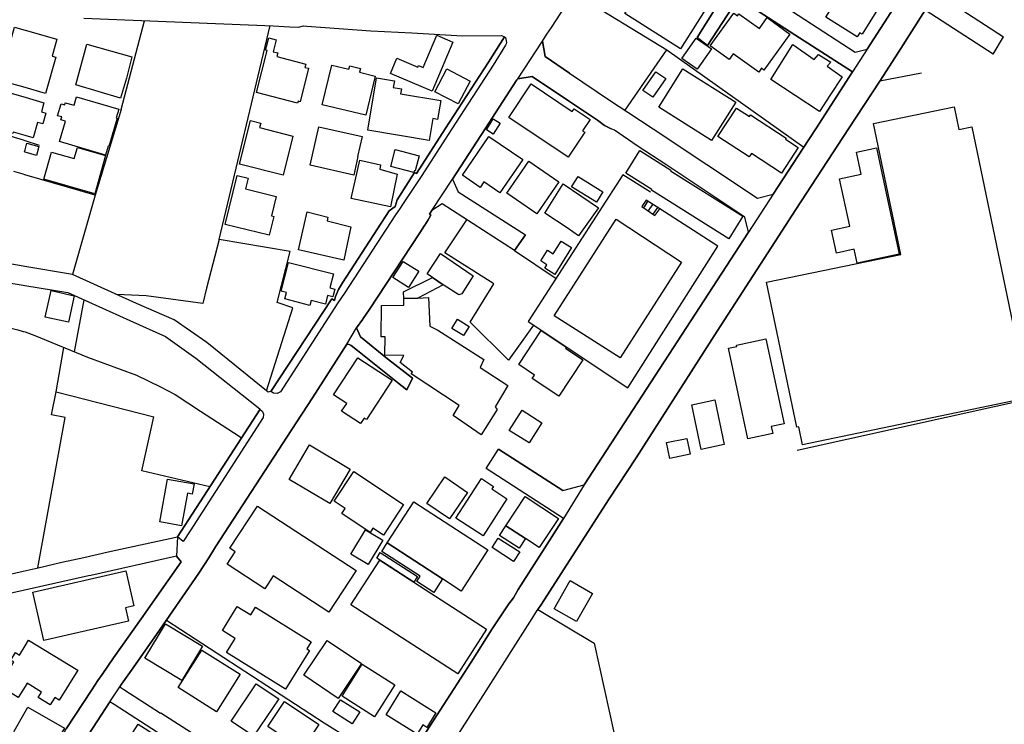
# Model space of a CAD drawing. Extents: x -10 to 410, y -24 to 273.
# Drawn here: x 199 to 307, y 110 to 187 of the extents above; entities that cross this region are included whole.
import ezdxf

# ---------------------------------------------------------------- set-up
doc = ezdxf.new("R2010")
doc.units = 0
for name, color, linetype in [('05_DM_LINE', 7, 'Continuous'), ('06_HOUSE_POLY', 160, 'Continuous'), ('07_HODO_POLY', 1, 'Continuous'), ('08_ROAD_LINE', 3, 'Continuous'), ('09_ROAD_POLY', 5, 'Continuous'), ('12_KASEN_LINE', 4, 'Continuous')]:
    doc.layers.add(name, color=color, linetype=linetype)

msp = doc.modelspace()

# ---------------------------------------------------------------- linework, layer by layer
at = {"layer": '05_DM_LINE', "color": 253}
for p, q in [((299.358472, 189.962221), (306.693424, 185.176983)), ((305.568256, 183.309741), (298.173703, 188.094979)), ((210.528407, 177.29426), (213.079156, 186.950518)), ((305.568256, 183.309741), (306.693424, 185.176983)), ((265.448052, 177.200381), (269.988344, 183.78637)), ((199.848611, 173.962164), (200.048771, 173.899635)), ((200.048771, 173.899635), (201.608366, 173.411293)), ((199.848611, 170.235604), (198.833858, 170.536361)), ((200.048771, 170.180827), (199.848611, 170.235604)), ((207.68827, 167.94651), (205.223649, 159.325503)), ((267.743175, 167.395812), (267.289111, 166.712132)), ((267.289111, 166.712132), (268.704012, 165.751295)), ((267.478592, 166.587248), (267.943335, 167.270755)), ((269.243169, 166.469942), (267.743175, 167.395812)), ((267.998801, 166.231714), (268.478358, 166.942609)), ((268.513498, 165.880142), (269.008558, 166.610674)), ((268.704012, 165.751295), (269.243169, 166.469942)), ((253.403309, 161.94257), (257.923619, 158.872301)), ((205.428632, 150.891909), (206.493167, 156.555991)), ((203.453904, 146.540237), (204.298641, 151.356653)), ((223.37379, 141.700395), (223.663867, 141.524695))]:
    msp.add_line(p, q, dxfattribs=at)
for points in [[(259.853562, 189.969972), (269.988344, 183.78637), (284.933512, 173.177026)], [(226.373779, 146.657543), (229.238032, 155.676975), (227.538911, 156.251272), (228.963802, 161.829399), (221.223362, 163.11063), (226.77341, 186.411361)], [(297.753746, 181.239583), (293.213799, 180.380204), (289.818313, 175.180866), (284.079129, 166.3957), (281.423649, 162.294142), (275.488094, 153.141901), (266.653147, 139.344983), (263.708968, 134.880139), (259.403288, 128.165304), (256.348522, 123.399531), (255.954058, 122.837291), (262.098386, 119.149661), (264.813466, 106.809673)], [(189.203955, 177.372291), (198.853495, 174.270844), (199.848611, 173.962164)], [(210.528407, 177.29426), (207.68827, 167.94651), (200.048771, 170.180827)], [(268.238235, 168.270694), (265.208963, 170.149649), (254.898481, 154.200407), (265.748809, 146.970013), (275.558374, 162.399734), (269.243169, 166.469942)], [(251.158141, 158.309889), (245.823066, 161.66524), (248.208794, 165.270704)], [(264.928532, 150.227867), (257.728282, 154.809844), (264.478602, 165.344946), (271.618218, 160.641874), (264.928532, 150.227867)], [(221.223362, 163.11063), (219.838778, 157.821547), (219.428467, 156.137929), (213.273459, 157.005059), (210.053673, 157.145791)], [(255.488281, 153.805943), (252.763555, 149.981715), (248.553649, 154.114452), (251.158141, 158.309889)], [(284.203841, 140.192649), (311.263688, 146.157487), (332.823096, 151.005081), (332.858236, 150.809744), (333.848701, 147.751188)], [(201.433355, 127.360529), (204.443335, 143.75126), (202.95402, 144.020839), (203.453904, 146.540237), (214.09856, 143.82154)], [(220.203958, 136.19651), (212.778054, 137.926982), (214.09856, 143.82154)], [(215.468674, 121.684907), (232.657978, 110.501093), (241.058499, 105.282463)], [(234.968604, 95.989662), (234.308523, 96.434768), (225.233453, 102.532587), (224.958879, 102.692784), (209.763596, 112.485468), (209.283005, 112.794149)]]:
    msp.add_lwpolyline(points, dxfattribs=at)
at = {"layer": '06_HOUSE_POLY', "color": 255}
for points in [[(271.491094, 183.895752), (265.441162, 187.747369), (268.021539, 191.805863), (268.226522, 191.677017), (268.411179, 191.96606), (269.946313, 190.989548), (270.385563, 191.680979), (274.696067, 188.934893), (271.491094, 183.895752)], [(290.755724, 185.188696), (287.326131, 187.33723), (289.956117, 191.540247), (293.630656, 189.247363), (291.285924, 185.489453), (291.040978, 185.645688), (290.755724, 185.188696)], [(280.015639, 181.348793), (277.246126, 183.356767), (276.795852, 182.731654), (274.720527, 184.231649), (277.300559, 187.786298), (277.71087, 187.489503), (277.866243, 187.696554), (280.085919, 186.091139), (280.950982, 187.286415), (283.420771, 185.497377), (280.585802, 181.57927), (280.321219, 181.770817), (280.015639, 181.348793)], [(200.050838, 179.661385), (197.276331, 180.438771), (198.906205, 186.231699), (200.050838, 185.915267), (203.531074, 184.946506), (203.01052, 183.087188), (203.39637, 182.973844), (202.290839, 179.032483), (200.050838, 179.661385)], [(229.751006, 177.966054), (225.265492, 179.12619), (226.450949, 183.696625), (226.27146, 183.747268), (226.621137, 185.091028), (227.420744, 184.880188), (227.085881, 183.57932), (227.611258, 183.43876), (227.510661, 183.055838), (230.666024, 182.23556), (230.566461, 181.864524), (230.94611, 181.770817), (230.045907, 178.13004), (229.805439, 178.188779), (229.751006, 177.966054)], [(244.441238, 179.294138), (239.880621, 181.219946), (240.571018, 182.864463), (242.875787, 181.895702), (242.946067, 182.059861), (243.441471, 181.848848), (244.920795, 185.360607), (246.686407, 184.614571), (244.441238, 179.294138)], [(273.311483, 181.665225), (271.640611, 182.844998), (273.206063, 185.063639), (274.875901, 183.884039), (273.311483, 181.665225)], [(210.441246, 178.524676), (205.595719, 179.985569), (206.786, 184.41131), (211.696294, 183.032411), (211.111317, 180.700426), (210.441246, 178.524676)], [(286.625743, 177.079286), (281.335799, 180.540229), (283.741165, 184.360668), (286.071083, 182.735616), (286.540994, 183.270812), (287.875968, 182.454324), (287.460834, 181.997332), (289.11138, 180.821521), (287.765381, 178.794255), (286.625743, 177.079286)], [(237.180699, 176.657434), (232.441281, 177.805857), (233.486179, 182.114465), (235.361344, 181.661435), (235.450917, 182.024721), (236.616048, 181.74739), (236.515451, 181.33708), (238.210783, 180.926941), (237.180699, 176.657434)], [(247.276207, 177.891812), (244.725458, 179.219896), (246.015647, 181.696575), (248.566395, 180.364529), (247.276207, 177.891812)], [(268.465611, 178.626134), (267.401421, 179.360628), (268.811499, 181.399608), (269.876034, 180.665286), (268.465611, 178.626134)], [(274.885547, 173.907387), (269.116045, 177.520775), (271.741208, 181.71604), (277.515533, 178.0949), (274.885547, 173.907387)], [(244.090872, 173.907387), (237.406009, 175.040306), (238.37098, 180.723853), (240.311258, 180.395707), (240.191368, 179.67706), (241.076069, 179.524615), (240.986152, 179.005094), (245.356255, 178.26681), (245.005889, 176.204404), (244.496015, 176.290359), (244.090872, 173.907387)], [(200.050838, 174.446544), (198.781148, 174.809829), (198.741185, 174.669269), (196.050738, 175.446483), (197.201055, 179.43866), (200.050838, 178.622344), (202.120996, 178.02462), (201.835742, 177.040356), (202.33597, 176.895835), (201.995939, 175.7121), (201.430599, 175.876259), (200.946219, 174.188679), (200.050838, 174.446544)], [(259.231377, 172.079419), (252.781125, 176.399741), (255.231277, 180.05981), (259.686475, 177.075496), (259.885601, 177.372291), (261.656036, 176.184767), (260.826112, 174.950389), (261.050732, 174.802078), (259.231377, 172.079419)], [(208.821018, 172.313685), (203.821151, 173.794215), (204.475374, 176.016819), (203.965845, 176.165302), (204.055417, 176.47381), (203.606521, 176.606619), (203.990994, 177.915238), (204.375811, 177.805857), (204.441268, 178.02462), (205.401416, 177.739539), (205.675646, 178.676949), (210.265546, 177.321476), (209.990972, 176.380104), (210.106383, 176.344964), (209.196189, 173.25902), (209.111095, 173.286408), (208.821018, 172.313685)], [(282.50093, 170.344986), (279.215687, 172.481634), (278.986244, 172.126272), (275.571121, 174.344914), (277.585813, 177.438782), (278.99589, 176.524626), (279.106478, 176.696536), (282.995991, 174.165252), (282.920888, 174.044157), (284.316151, 173.141886), (282.50093, 170.344986)], [(284.790885, 140.770736), (284.380919, 142.739435), (284.156299, 142.696544), (280.871056, 158.466124), (295.496175, 161.505043), (292.531326, 175.755164), (301.325966, 177.587093), (301.840663, 175.106624), (303.225591, 175.391878), (309.36613, 145.883946), (284.790885, 140.770736)], [(228.175564, 170.145687), (223.425811, 171.341135), (224.616092, 176.087099), (225.736092, 175.805979), (225.61138, 175.305923), (229.241132, 174.395729), (228.175564, 170.145687)], [(251.076147, 174.606741), (250.34062, 175.075446), (251.090617, 176.251257), (251.826145, 175.786342), (251.076147, 174.606741)], [(235.876042, 170.141897), (231.125944, 171.216078), (232.076101, 175.411343), (236.785891, 174.344914), (236.295654, 172.180877), (236.335962, 172.169164), (235.876042, 170.141897)], [(251.816498, 168.204376), (250.05571, 169.415327), (249.640576, 168.805889), (247.715801, 170.12226), (250.611404, 174.348876), (254.295934, 171.829305), (251.816498, 168.204376)], [(200.050838, 172.645793), (199.986243, 172.665257), (200.050838, 172.891772), (200.260645, 173.610592), (201.560479, 173.247306), (201.291073, 172.290259), (200.050838, 172.645793)], [(207.64624, 168.094994), (202.100326, 169.688695), (202.956087, 172.649582), (205.420709, 171.938687), (205.765563, 173.145676), (208.840655, 172.259081), (207.64624, 168.094994)], [(242.411043, 170.430941), (239.910937, 171.079308), (240.390495, 172.919161), (243.005667, 172.235654), (242.580887, 170.587176), (242.460997, 170.614564), (242.411043, 170.430941)], [(276.750722, 163.21605), (268.321262, 168.489457), (268.376039, 168.575412), (265.531079, 170.348947), (267.071381, 172.80599), (270.455843, 170.688634), (270.396243, 170.591138), (278.281033, 165.657416), (276.750722, 163.21605)], [(290.755724, 160.559881), (290.43533, 162.055914), (288.496086, 161.641813), (287.960718, 164.145709), (289.935447, 164.571522), (288.830949, 169.723835), (291.191184, 170.231642), (290.680621, 172.630117), (292.861366, 173.095033), (295.330811, 161.536393), (290.755724, 160.559881)], [(239.870974, 166.684744), (235.600434, 167.606651), (236.531299, 171.770738), (238.790937, 171.247256), (238.720657, 170.801978), (240.611325, 170.239566), (239.870974, 166.684744)], [(255.850361, 165.915282), (252.566151, 168.157522), (254.951191, 171.657395), (258.236089, 169.411365), (255.850361, 165.915282)], [(226.670747, 163.579335), (221.856226, 164.759108), (223.15606, 170.091082), (224.356331, 169.794115), (224.075901, 168.645692), (227.441414, 167.825415), (226.92086, 165.684805), (227.170974, 165.626238), (226.670747, 163.579335)], [(262.33093, 167.177048), (259.621018, 168.848953), (260.321061, 169.9817), (263.031318, 168.305834), (262.33093, 167.177048)], [(260.390652, 163.516806), (259.146284, 164.407536), (256.696132, 165.985562), (258.72047, 169.188639), (262.571053, 166.571573), (260.390652, 163.516806)], [(234.800827, 160.860638), (229.876063, 162.016812), (230.795904, 166.126294), (233.055542, 165.575423), (232.965625, 165.14582), (235.550825, 164.516918), (235.14637, 162.630211), (234.800827, 160.860638)], [(257.781337, 159.329293), (256.706123, 159.997297), (256.935566, 160.372295), (256.255849, 160.794147), (256.986209, 161.969958), (257.630786, 161.575495), (258.48138, 162.946471), (259.595524, 162.25504), (257.781337, 159.329293)], [(244.456052, 158.981683), (243.866252, 159.372356), (245.325939, 161.59496), (248.910905, 159.161344), (247.651378, 157.196606), (247.326161, 157.091014), (245.640476, 158.200507), (244.456052, 158.981683)], [(231.10045, 155.954305), (228.370901, 156.649698), (228.550735, 157.344918), (227.956112, 157.497363), (228.755718, 160.630161), (233.666013, 159.376146), (233.281196, 157.864438), (233.831033, 157.723878), (233.616059, 156.883964), (233.035905, 157.03641), (232.795782, 156.091075), (231.236187, 156.485539), (231.10045, 155.954305)], [(241.861206, 157.891827), (240.156228, 158.973931), (241.281052, 160.747294), (242.986374, 159.6614), (241.861206, 157.891827)], [(244.456052, 158.981683), (245.640476, 158.200507), (242.856494, 156.751156), (241.32136, 156.696551), (241.316192, 157.41537), (244.456052, 158.981683)], [(204.776131, 154.122375), (202.260522, 154.669284), (202.89063, 157.55593), (205.411062, 157.005059), (204.776131, 154.122375)], [(242.856494, 156.751156), (244.040918, 156.794219), (244.175621, 153.700524), (245.055499, 153.235608), (250.050543, 150.040282), (249.645399, 149.176941), (252.685352, 147.231668), (251.295945, 144.915358), (251.510574, 144.606677), (249.776313, 141.85663), (246.706044, 143.9621), (247.355444, 145.05988), (242.130613, 148.509109), (242.285986, 148.677058), (240.941366, 149.735563), (241.331006, 150.501236), (239.265671, 150.540337), (239.321137, 152.544177), (238.876031, 152.544177), (238.915994, 155.93484), (241.326183, 155.989445), (241.32136, 156.696551), (242.856494, 156.751156)], [(247.856361, 152.657521), (246.576164, 153.438696), (247.180433, 154.434846), (248.465799, 153.649708), (247.856361, 152.657521)], [(258.230233, 146.052067), (255.326017, 147.973914), (255.580954, 148.360626), (253.861163, 149.501297), (256.310281, 153.200468), (259.036041, 151.395755), (258.956114, 151.27466), (260.855396, 150.016855), (258.230233, 146.052067)], [(278.840861, 141.434778), (276.725572, 151.27466), (277.625776, 151.466035), (277.590636, 151.62227), (280.785962, 152.305949), (282.776194, 143.063791), (281.385753, 142.766824), (281.54595, 142.016827), (278.840861, 141.434778)], [(236.620871, 143.079294), (234.56036, 144.427016), (235.120877, 145.282433), (233.685305, 146.220015), (236.321148, 150.247332), (240.066311, 147.794252), (237.270272, 143.524745), (237.020502, 143.68477), (236.620871, 143.079294)], [(273.760723, 140.274642), (272.725472, 145.122236), (275.225578, 145.657431), (276.260829, 140.809838), (273.760723, 140.274642)], [(254.995977, 140.966073), (252.825911, 142.34101), (254.225654, 144.544149), (256.390552, 143.165249), (254.995977, 140.966073)], [(233.286019, 134.372332), (228.840812, 136.989571), (231.050841, 140.747309), (235.496048, 138.12628), (233.286019, 134.372332)], [(270.32114, 139.290206), (269.975597, 141.016888), (272.191482, 141.462166), (272.535992, 139.735657), (270.32114, 139.290206)], [(239.111331, 130.919141), (237.965837, 131.680851), (237.660946, 131.223859), (234.565183, 133.282476), (234.940354, 133.837137), (233.745939, 134.630197), (235.880865, 137.856702), (241.315158, 134.255199), (239.111331, 130.919141)], [(217.120942, 131.962143), (214.74107, 132.391919), (215.580984, 137.040214), (218.475553, 136.520694), (218.276427, 135.407411), (217.760696, 135.50129), (217.120942, 131.962143)], [(246.321227, 132.696465), (243.835935, 134.384045), (245.800673, 137.266901), (248.281141, 135.575532), (246.321227, 132.696465)], [(249.970616, 130.844899), (246.996121, 132.766918), (249.785959, 137.091029), (251.105431, 136.239574), (250.925597, 135.962071), (252.580965, 134.895814), (249.970616, 130.844899)], [(245.555726, 126.165253), (239.52612, 130.075437), (242.446183, 134.571459), (250.500817, 129.337153), (247.585921, 124.844921), (245.555726, 126.165253)], [(254.60048, 130.555855), (252.465554, 131.962143), (254.555694, 135.130081), (258.185447, 132.739529), (256.095652, 129.571592), (254.60048, 130.555855)], [(233.160962, 122.544113), (227.111374, 126.497361), (226.1905, 125.091073), (222.086013, 127.770668), (222.970714, 129.122351), (222.385737, 129.501139), (225.390549, 134.098964), (236.125811, 127.091123), (233.160962, 122.544113)], [(237.446316, 127.731738), (235.565294, 128.864486), (237.156239, 131.505151), (239.035883, 130.376194), (237.446316, 127.731738)], [(254.60048, 130.555855), (253.901126, 129.49735), (251.765511, 130.899676), (252.465554, 131.962143), (254.60048, 130.555855)], [(245.555726, 126.165253), (244.590755, 124.680934), (242.745907, 125.87621), (243.116254, 126.446545), (238.930463, 129.161453), (239.52612, 130.075437), (245.555726, 126.165253)], [(253.286176, 128.055922), (250.955914, 129.571592), (251.630808, 130.614594), (253.965549, 129.098924), (253.286176, 128.055922)], [(242.435503, 125.825395), (238.385794, 128.438672), (238.776123, 129.040358), (242.826177, 126.427081), (242.435503, 125.825395)], [(247.205927, 115.837202), (235.571151, 123.345098), (238.710666, 128.212157), (250.345443, 120.704433), (247.205927, 115.837202)], [(202.105493, 119.446628), (200.900399, 124.720036), (211.031047, 127.032384), (211.895421, 123.231755), (210.995907, 123.024704), (211.331114, 121.551926), (202.105493, 119.446628)], [(260.166032, 121.516786), (257.71588, 122.91515), (259.470467, 125.98163), (261.915796, 124.575514), (260.166032, 121.516786)], [(228.425678, 114.161507), (222.02538, 118.157473), (222.965891, 119.665392), (221.560292, 120.540446), (223.190511, 123.15734), (224.660878, 122.235433), (225.180398, 123.075347), (231.225507, 119.306068), (230.765587, 118.56365), (231.060487, 118.380027), (228.425678, 114.161507)], [(217.145402, 115.114421), (213.121186, 117.532533), (215.350507, 121.255303), (219.380924, 118.845114), (217.145402, 115.114421)], [(200.050838, 114.430914), (199.321167, 113.2396), (196.69032, 114.848804), (198.025294, 117.036439), (198.57117, 116.700543), (198.826107, 117.122222), (198.510708, 117.31377), (199.015587, 118.134047), (199.440367, 117.876354), (200.050838, 118.87612), (200.440479, 119.505195), (205.791056, 116.223741), (203.786011, 112.950556), (203.286127, 113.258892), (202.781076, 112.434825), (201.470562, 113.2396), (201.840565, 113.841113), (200.275458, 114.80195), (200.050838, 114.430914)], [(234.185533, 113.157606), (230.430724, 115.665291), (232.970448, 119.462131), (236.725602, 116.950312), (234.185533, 113.157606)], [(220.910891, 111.700331), (216.750939, 114.321704), (219.326147, 118.411377), (223.485411, 115.790348), (220.910891, 111.700331)], [(238.156006, 111.149805), (234.60549, 113.399797), (236.805528, 116.880032), (240.360178, 114.63004), (238.156006, 111.149805)], [(224.960946, 109.040373), (222.52044, 110.677138), (225.260669, 114.755097), (227.701175, 113.122466), (224.960946, 109.040373)], [(242.800684, 109.266715), (239.411054, 111.364434), (241.015435, 113.962036), (244.826055, 111.599045), (243.835935, 110.00121), (243.415978, 110.258903), (242.800684, 109.266715)], [(230.25089, 107.571384), (226.505726, 110.098706), (228.340584, 112.825499), (232.090571, 110.301967), (230.25089, 107.571384)], [(235.710677, 110.395673), (233.610202, 111.723758), (234.425656, 113.009123), (236.525442, 111.676904), (235.710677, 110.395673)], [(200.050838, 108.790259), (198.946168, 109.286353), (198.86607, 109.590899), (200.050838, 111.681038), (200.350562, 112.212272), (204.360308, 109.89958), (202.76075, 107.337118), (200.315422, 108.829188), (200.255821, 108.700342), (200.050838, 108.790259)], [(214.920904, 97.532376), (207.285883, 102.415454), (212.370844, 110.356744), (220.001042, 105.47401), (214.920904, 97.532376)]]:
    msp.add_lwpolyline(points, close=True, dxfattribs=at)
at = {"layer": '07_HODO_POLY', "color": 253}
for points in [[(246.583743, 175.177077), (243.218574, 169.997375), (241.273473, 167.036316), (240.867985, 166.415337), (240.413921, 165.829327), (234.883854, 157.294103), (234.157973, 156.239559), (228.638585, 147.661443), (227.878942, 146.524734), (227.523408, 146.356613), (227.148237, 146.38004), (226.84369, 146.571587), (233.498926, 156.657449), (233.798649, 156.466074), (233.90338, 156.927028), (234.213783, 157.6927), (234.643387, 158.407558), (239.749018, 166.231714), (240.398419, 166.712132), (240.603402, 167.442665), (242.503716, 170.43473), (242.709044, 170.317597), (245.858206, 175.180866), (250.563517, 182.419184), (252.318104, 185.176983), (252.418701, 185.110665), (252.503795, 184.751169), (252.528255, 184.575469), (252.488292, 184.419234), (252.428692, 184.274712), (251.078904, 182.102752), (246.583743, 175.177077)], [(218.06352, 131.39577), (217.289062, 130.235634), (216.678592, 130.731727), (217.468552, 131.977818), (225.674769, 144.626142), (225.933496, 144.380162), (226.033059, 144.091119), (226.003776, 143.75505), (218.06352, 131.39577)]]:
    msp.add_lwpolyline(points, close=True, dxfattribs=at)
at = {"layer": '08_ROAD_LINE', "color": 253}
for p, q in [((273.293913, 185.13013), (274.428727, 184.262999)), ((253.403309, 161.94257), (254.59359, 163.649615)), ((260.988032, 136.391847), (278.90804, 163.934869)), ((200.048771, 160.200385), (199.848611, 160.235525)), ((199.848611, 158.157444), (200.048771, 158.122304)), ((241.678616, 146.751249), (242.298733, 148.040232)), ((225.448082, 144.841116), (225.693373, 144.657492)), ((250.313403, 138.19656), (251.673872, 140.294279)), ((258.65329, 135.790333), (251.673872, 140.294279)), ((258.743207, 132.755204), (250.313403, 138.19656)), ((258.65329, 135.790333), (260.988032, 136.391847)), ((210.37889, 114.415411), (210.823307, 114.130157)), ((209.763596, 112.485468), (209.283005, 112.794149))]:
    msp.add_line(p, q, dxfattribs=at)
for points in [[(291.828871, 183.844937), (298.46378, 194.14181), (305.353282, 204.876211)], [(266.463666, 199.302047), (273.413802, 194.739535), (278.818123, 191.141821), (285.033076, 187.087116), (290.523524, 183.532467), (291.828871, 183.844937)], [(274.428727, 184.262999), (277.168956, 188.434838), (277.238203, 188.575397), (277.278166, 188.747308), (277.258529, 188.915256), (277.193416, 189.067702), (277.108322, 189.184835), (276.988089, 189.27458), (276.898172, 189.329357), (265.018449, 197.094946), (264.998812, 197.247392), (265.018449, 197.391914), (265.068403, 197.516798), (265.188292, 197.595002), (265.368126, 197.630142)], [(265.368126, 197.630142), (272.313439, 193.071592), (277.718793, 189.469916), (283.943392, 185.411422), (290.243094, 181.387895)], [(256.438439, 184.727743), (256.933499, 185.501166), (257.423736, 186.227737), (259.403288, 189.27458), (261.013525, 191.762972), (261.753876, 192.930859), (262.303714, 193.76285), (262.668894, 194.274619), (263.03304, 195.012903), (263.378928, 195.575487), (263.858485, 196.161325)], [(199.848611, 160.235525), (195.868148, 160.907491), (188.688397, 161.407547), (184.413894, 161.790297), (174.168869, 161.930857), (168.57903, 161.657488), (162.828993, 160.864427), (162.893416, 161.075439), (165.789019, 169.649593), (167.32312, 174.434831), (167.568239, 175.177077), (167.628872, 175.360528), (172.423756, 191.071541)], [(275.388531, 188.524582), (275.378885, 188.469977), (275.328931, 188.372309), (275.258651, 188.251214), (273.293913, 185.13013)], [(298.173703, 188.094979), (295.268454, 183.524715), (293.213799, 180.380204)], [(206.448036, 187.212173), (227.103451, 186.395685), (228.919016, 186.294227), (229.843679, 186.251164), (230.403163, 186.399647), (230.783157, 186.360546), (232.778212, 186.216024), (237.733293, 185.8567), (242.213639, 185.641899), (247.743018, 185.290327), (251.993232, 185.352855), (252.318104, 185.176983), (250.563517, 182.419184), (245.858206, 175.180866), (242.709044, 170.317597), (242.503716, 170.43473), (240.603402, 167.442665), (240.398419, 166.712132), (239.749018, 166.231714), (234.643387, 158.407558), (234.213783, 157.6927), (233.90338, 156.927028), (233.798649, 156.466074), (233.498926, 156.657449), (226.84369, 146.571587), (226.539144, 146.51681), (219.873918, 151.8996), (216.313411, 154.360604), (212.218571, 156.169279), (205.223649, 159.325503), (200.048771, 160.200385)], [(259.403288, 181.239583), (256.728516, 183.040335), (256.438439, 184.727743)], [(281.583846, 168.067605), (284.853586, 173.055931), (286.23817, 175.180866), (290.243094, 181.387895)], [(253.748853, 180.622222), (253.643433, 180.513013), (250.193169, 175.180866), (246.63852, 169.712122)], [(253.748853, 180.622222), (255.338764, 180.888011), (259.403288, 178.149677)], [(293.213799, 180.380204), (289.818313, 175.180866), (284.079129, 166.3957), (281.423649, 162.294142), (275.488094, 153.141901), (266.653147, 139.344983), (263.708968, 134.880139), (259.403288, 128.165304), (256.348522, 123.399531), (255.954058, 122.837291)], [(259.403288, 181.239583), (263.863308, 178.23167), (265.768446, 176.989541), (268.513498, 175.180866)], [(259.403288, 178.149677), (262.45392, 176.102774), (263.20874, 175.540362), (263.943235, 175.180866)], [(278.90804, 163.934869), (278.513577, 165.551997), (273.388653, 168.970048), (269.988344, 171.204365), (266.763734, 173.3293), (264.293945, 175.01688), (263.943235, 175.180866)], [(268.513498, 175.180866), (274.358447, 171.302033), (279.883691, 167.626289), (281.583846, 168.067605)], [(246.63852, 169.712122), (247.248991, 168.321509), (254.59359, 163.649615)], [(253.403309, 161.94257), (245.518519, 166.997386), (244.383705, 166.274605)], [(244.383705, 166.274605), (244.128768, 165.87618), (244.293788, 165.763009), (243.988208, 165.270704), (243.618205, 164.669191), (243.608214, 164.657477), (243.079047, 163.852875), (237.563449, 155.481638), (236.923695, 154.512877), (236.868229, 154.434846), (236.193335, 153.497263)], [(195.598569, 158.852836), (199.848611, 158.157444)], [(200.048771, 158.122304), (204.718598, 157.356631), (211.478564, 154.309789), (215.353608, 152.575355), (218.658143, 150.219944), (225.448082, 144.841116)], [(242.298733, 148.040232), (239.573318, 150.13795), (236.633618, 152.544177), (236.193335, 153.497263)], [(235.123977, 151.712187), (231.378814, 145.895832), (229.148459, 142.450392)], [(235.123977, 151.712187), (235.374091, 151.677047), (235.613181, 151.575416), (236.283252, 151.032469), (238.288987, 149.454271), (240.664035, 147.559813), (241.678616, 146.751249)], [(216.678592, 130.731727), (217.468552, 131.977818), (225.693373, 144.657492)], [(229.148459, 142.450392), (220.823041, 129.641871), (220.103361, 128.470022), (219.008854, 126.774691), (214.388637, 120.122211)], [(236.073101, 97.735636), (236.353532, 98.227941), (240.808385, 104.895923), (248.683529, 117.106719), (250.973484, 120.731649), (252.778369, 123.434671), (253.278252, 124.102675), (253.808453, 125.001156), (256.718525, 129.540241), (258.743207, 132.755204)], [(199.848611, 127.001206), (201.503635, 127.376204), (204.048872, 127.977718), (206.453893, 128.497238), (209.128665, 129.122351), (216.678592, 130.731727)], [(216.573172, 128.649684), (207.233173, 126.551965), (206.954121, 126.489437), (199.848611, 124.895736)], [(212.698128, 121.809964), (217.078912, 128.040247), (216.573172, 128.649684)], [(153.64833, 118.87612), (153.81335, 118.80584), (153.993012, 118.727637), (156.228362, 117.76301), (156.518439, 117.65759), (156.543933, 117.649666), (156.858298, 117.637953), (157.583835, 117.579386), (157.638612, 117.575597), (157.798809, 117.614526), (161.158122, 118.39174), (161.648359, 118.505084), (169.108369, 120.145638), (174.15819, 121.305946), (177.1239, 121.981529), (184.323116, 123.517008), (184.318293, 123.536301), (188.138559, 124.372426), (199.848611, 127.001206)], [(199.848611, 124.895736), (196.123946, 124.059956), (178.428558, 120.192491), (167.678654, 117.712023), (158.108351, 115.551948), (158.003792, 115.532311), (153.988189, 114.684817), (154.258629, 113.27474), (154.473603, 112.329405), (158.668868, 92.501158), (160.278244, 84.934695), (160.954, 81.76693)], [(268.088718, 95.157327), (260.603559, 93.56776), (259.923842, 93.391715), (254.898481, 91.770798), (253.483236, 91.532397), (241.873953, 98.907313), (241.548736, 100.301888), (243.403231, 103.180954), (250.313403, 113.962036), (255.323261, 121.852683), (255.718758, 122.505184), (255.954058, 122.837291)], [(200.048771, 102.126066), (202.238129, 105.516729), (203.423587, 107.727791), (204.528084, 109.821376), (207.328947, 114.079514), (207.999018, 115.102707), (208.443435, 115.751074), (209.693316, 117.55596), (212.698128, 121.809964)], [(214.388637, 120.122211), (211.648408, 116.235455), (210.57905, 114.70032), (210.37889, 114.415411)], [(210.823307, 114.130157), (214.833743, 111.555981), (214.868194, 111.586987), (219.093604, 108.872252), (223.673858, 105.93083), (226.058553, 104.388116), (226.12401, 104.345052), (227.638474, 103.317725), (231.883865, 100.516862), (234.17382, 98.919027), (236.073101, 97.735636)], [(209.283005, 112.794149), (206.548633, 108.520852), (205.938506, 107.567594), (203.933461, 104.450472), (200.048771, 98.419143)], [(234.968604, 95.989662), (234.308523, 96.434768), (225.233453, 102.532587), (224.958879, 102.692784), (209.763596, 112.485468)]]:
    msp.add_lwpolyline(points, dxfattribs=at)
at = {"layer": '09_ROAD_POLY', "color": 7}
for points in [[(309.668953, 211.981721), (305.993037, 206.161404), (305.992003, 206.161404), (305.353282, 204.876211), (298.46378, 194.14181), (291.828871, 183.844937), (290.243094, 181.387895), (286.23817, 175.180866), (284.853586, 173.055931), (281.583846, 168.067605), (278.90804, 163.934869), (260.988032, 136.391847), (258.743207, 132.755204), (256.718525, 129.540241), (253.808453, 125.001156), (253.278252, 124.102675), (252.778369, 123.434671), (250.973484, 120.731649), (248.683529, 117.106719), (240.808385, 104.895923)], [(243.403231, 103.180954), (250.313403, 113.962036), (255.323261, 121.852683), (255.718758, 122.505184), (255.954058, 122.837291), (256.348522, 123.399531), (259.403288, 128.165304), (263.708968, 134.880139), (266.653147, 139.344983), (275.488094, 153.141901), (281.423649, 162.294142), (284.079129, 166.3957), (289.818313, 175.180866), (293.213799, 180.380204), (295.268454, 183.524715), (298.173703, 188.094979), (299.358472, 189.962221), (301.003849, 192.544147), (308.238205, 203.83717)], [(206.548633, 108.520852), (209.283005, 112.794149), (209.285072, 112.794149), (210.379924, 114.415411), (210.37889, 114.415411), (210.57905, 114.70032), (211.648408, 116.235455), (214.388637, 120.122211), (219.008854, 126.774691), (220.103361, 128.470022), (220.823041, 129.641871), (229.148459, 142.450392), (231.378814, 145.895832), (235.123977, 151.712187), (235.126044, 151.712187), (236.194368, 153.493473), (236.193335, 153.497263), (236.868229, 154.434846), (236.923695, 154.512877), (237.563449, 155.481638), (243.079047, 163.852875), (243.608214, 164.657477), (243.618205, 164.669191), (243.988208, 165.270704), (244.293788, 165.763009), (244.128768, 165.87618), (244.383705, 166.274605), (244.388528, 166.278567), (246.639553, 169.708332), (246.63852, 169.712122), (250.193169, 175.180866), (253.643433, 180.513013), (253.74713, 180.618433), (256.439472, 184.723953), (256.438439, 184.727743), (256.933499, 185.501166), (257.423736, 186.227737), (259.403288, 189.27458)], [(285.033076, 187.087116), (290.523524, 183.532467), (291.828871, 183.844937), (290.243094, 181.387895), (283.943392, 185.411422), (277.718793, 189.469916)], [(277.168956, 188.434838), (274.428727, 184.262999), (273.293913, 185.13013), (275.258651, 188.251214)], [(206.448036, 187.212173), (227.103451, 186.395685), (228.919016, 186.294227), (229.843679, 186.251164), (230.403163, 186.399647), (230.783157, 186.360546), (232.778212, 186.216024), (237.733293, 185.8567), (242.213639, 185.641899), (247.743018, 185.290327), (251.993232, 185.352855), (252.318104, 185.176983), (250.563517, 182.419184), (245.858206, 175.180866), (242.709044, 170.317597), (242.503716, 170.43473), (240.603402, 167.442665), (240.398419, 166.712132), (239.749018, 166.231714), (234.643387, 158.407558), (234.213783, 157.6927), (233.90338, 156.927028), (233.798649, 156.466074), (233.498926, 156.657449), (226.84369, 146.571587), (226.539144, 146.51681), (219.873918, 151.8996), (216.313411, 154.360604), (212.218571, 156.169279), (205.223649, 159.325503), (200.048771, 160.200385), (199.848611, 160.235525), (195.868148, 160.907491)], [(195.598569, 158.852836), (199.848611, 158.157444), (200.048771, 158.122304), (204.718598, 157.356631), (211.478564, 154.309789), (215.353608, 152.575355), (218.658143, 150.219944), (225.448082, 144.841116), (225.693373, 144.657492), (217.468552, 131.977818), (216.678592, 130.731727), (216.573172, 128.649684), (217.078912, 128.040247), (212.698128, 121.809964), (209.693316, 117.55596), (208.443435, 115.751074), (207.999018, 115.102707), (207.328947, 114.079514), (204.528084, 109.821376)], [(188.138559, 124.372426), (199.848611, 127.001206), (201.503635, 127.376204), (204.048872, 127.977718), (206.453893, 128.497238), (209.128665, 129.122351), (216.678592, 130.731727), (216.573172, 128.649684), (216.573172, 128.649684), (207.233173, 126.551965), (206.954121, 126.489437), (199.848611, 124.895736), (196.123946, 124.059956)]]:
    msp.add_lwpolyline(points, dxfattribs=at)
for points in [[(259.403288, 181.239583), (263.863308, 178.23167), (265.768446, 176.989541), (268.513498, 175.180866), (274.358447, 171.302033), (279.883691, 167.626289), (281.583846, 168.067605), (278.90804, 163.934869), (278.513577, 165.551997), (273.388653, 168.970048), (269.988344, 171.204365), (266.763734, 173.3293), (264.293945, 175.01688), (263.943235, 175.180866), (263.20874, 175.540362), (262.45392, 176.102774), (259.403288, 178.149677), (255.338764, 180.888011), (253.748853, 180.622222), (253.74713, 180.618433), (256.439472, 184.723953), (256.728516, 183.040335), (259.403288, 181.239583)], [(246.639553, 169.708332), (247.248991, 168.321509), (254.59359, 163.649615), (253.403309, 161.94257), (245.518519, 166.997386), (244.388528, 166.278567), (246.639553, 169.708332)], [(236.194368, 153.493473), (236.633618, 152.544177), (239.573318, 150.13795), (242.298733, 148.040232), (241.678616, 146.751249), (240.664035, 147.559813), (238.288987, 149.454271), (236.283252, 151.032469), (235.613181, 151.575416), (235.374091, 151.677047), (235.126044, 151.712187), (236.194368, 153.493473)], [(250.313403, 138.19656), (251.673872, 140.294279), (258.65329, 135.790333), (260.988032, 136.391847), (258.743207, 132.755204), (250.313403, 138.19656)], [(210.379924, 114.415411), (210.823307, 114.130157), (214.833743, 111.555981), (214.868194, 111.586987), (219.093604, 108.872252), (223.673858, 105.93083), (226.058553, 104.388116), (226.12401, 104.345052), (227.638474, 103.317725), (231.883865, 100.516862), (234.17382, 98.919027), (236.073101, 97.735636), (234.968604, 95.989662), (234.308523, 96.434768), (225.233453, 102.532587), (224.958879, 102.692784), (209.763596, 112.485468), (209.285072, 112.794149), (210.379924, 114.415411)]]:
    msp.add_lwpolyline(points, close=True, dxfattribs=at)
at = {"layer": '12_KASEN_LINE', "color": 7}
msp.add_lwpolyline([(153.085919, 156.200457), (154.220561, 156.032509), (177.635669, 155.614446), (191.616211, 155.032397), (191.915934, 155.024646), (192.640438, 154.950404), (199.281204, 153.301926), (199.848611, 153.118475), (200.050838, 153.055946), (201.126053, 152.657521), (206.875917, 150.301937), (212.215815, 148.348912), (214.830987, 147.098859), (216.401261, 146.259117), (219.191444, 144.430977), (223.375857, 141.700395)], dxfattribs=at)

doc.saveas('drawing.dxf')
